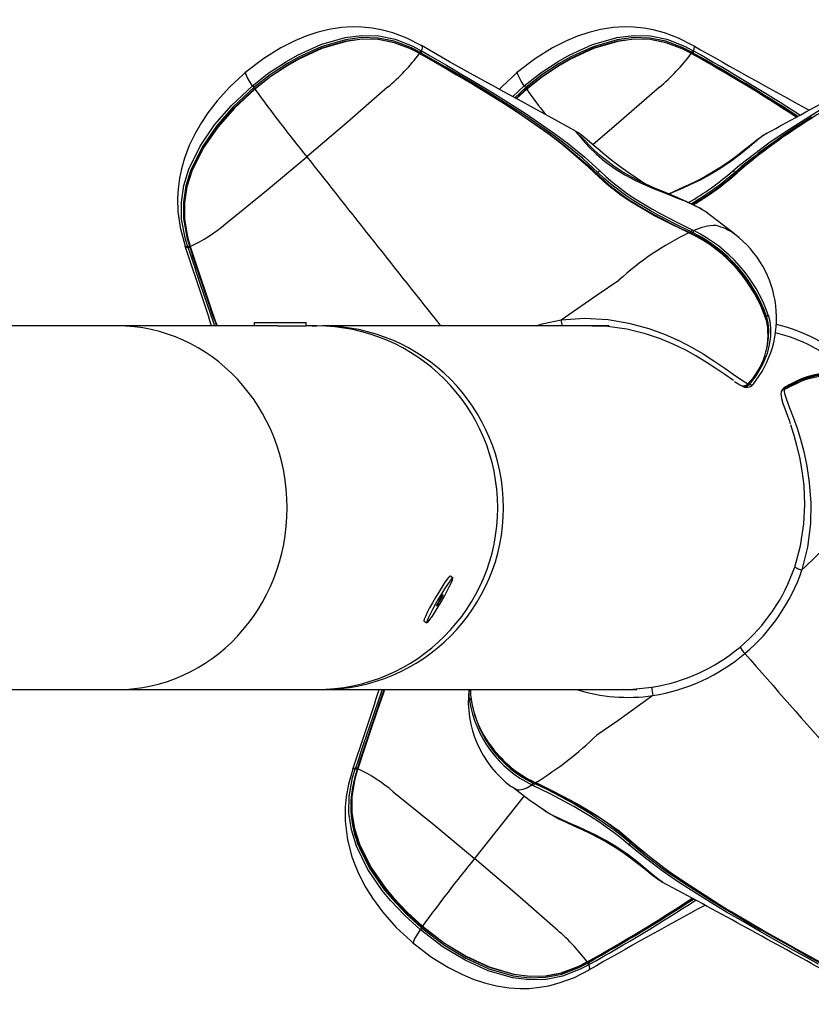
# Model space of a CAD drawing. Extents: x 442 to 809, y 9 to 322.
# Drawn here: x 571 to 579, y 145 to 155 of the extents above; entities that cross this region are included whole.
import ezdxf

# ---------------------------------------------------------------- set-up
doc = ezdxf.new("R2010")
doc.units = 0
doc.header["$LTSCALE"] = 36
doc.header["$MEASUREMENT"] = 0
doc.header["$PDMODE"] = 35
doc.layers.get('0').update_dxf_attribs({"linetype": 'CONTINUOUS'})
doc.layers.get('DEFPOINTS').update_dxf_attribs({"linetype": 'CONTINUOUS'})
doc.layers.add('CONTOUR', color=7, linetype='CONTINUOUS')
doc.layers.add('DIM_IMP_BORDURE', color=7, linetype='CONTINUOUS')
doc.styles.add('DIM', font='romans.shx')
doc.dimstyles.new('Implantation (Pied-mètre)', dxfattribs={"dimscale": 96, "dimtxt": 0.09375, "dimasz": 0.125, "dimexe": 0.125, "dimexo": 0.125, "dimgap": 0.03, "dimtad": 1, "dimdec": 0, "dimzin": 0, "dimdsep": 46, "dimlunit": 4, "dimtxsty": 'DIM', "dimblk1": 'OBLIQUE', "dimblk2": 'OBLIQUE', "dimsah": 1, "dimcen": 0.089844, "dimdle": 0.125, "dimclrt": 7, "dimadec": 0, "dimazin": 0, "dimtfac": 1, "dimtdec": 0, "dimtofl": 0, "dimtmove": 0, "dimatfit": 3, "dimldrblk": 'OBLIQUE', "dimfxl": 1, "dimfrac": 2, "dimtolj": 1, "dimtzin": 0, "dimarcsym": 0})

# ---------------------------------------------------------------- blocks, each defined once
blk = doc.blocks.new('_OBLIQUE')
at = {"color": 0, "linetype": 'ByBlock'}
blk.add_line((-0.5, -0.5), (0.5, 0.5), dxfattribs=at)
blk = doc.blocks.new('*D48')
at = {"layer": 'DEFPOINTS', "color": 0}
for p in [(625.1673, 285.8191), (464.4839, 44.9884), (625.1673, 44.9884)]:
    blk.add_point(p, dxfattribs=at)
at = {"layer": 'DIM_IMP_BORDURE', "color": 0, "lineweight": -2}
for p, q in [((464.4839, 294.8191), (464.4839, 35.9884)), ((616.1673, 285.8191), (455.4839, 285.8191)), ((616.1673, 44.9884), (455.4839, 44.9884))]:
    blk.add_line(p, q, dxfattribs=at)
at = {"layer": 'DIM_IMP_BORDURE', "color": 0, "lineweight": -2, "xscale": 9, "yscale": 9, "zscale": 9}
for p, rotation in [((464.4839, 285.8191), 90), ((464.4839, 44.9884), 270)]:
    blk.add_blockref('_OBLIQUE', p, dxfattribs=dict(at, rotation=rotation))
at = {"layer": 'DIM_IMP_BORDURE', "color": 7, "insert": (457.1911, 165.4037), "char_height": 6.75, "attachment_point": 5, "rotation": 90, "style": 'DIM'}
blk.add_mtext('\\A1;20\'-1" [6.117m]', dxfattribs=at)

msp = doc.modelspace()

# ---------------------------------------------------------------- linework, layer by layer
at = {"layer": 'CONTOUR', "lineweight": 25}
for p, q in [((575.1608, 154.2487), (575.1557, 154.2516)), ((575.1659, 154.2505), (575.1608, 154.2533)), ((575.1713, 154.2568), (575.1633, 154.2612)), ((575.1771, 154.2763), (575.185, 154.2717)), ((575.1783, 154.3264), (575.1804, 154.3239)), ((577.7755, 154.2487), (577.7703, 154.2516)), ((577.7806, 154.2505), (577.7755, 154.2533)), ((577.786, 154.2568), (577.778, 154.2612)), ((577.7918, 154.2763), (577.7996, 154.2717)), ((577.793, 154.3264), (577.7951, 154.3239)), ((576.0577, 153.8348), (576.1689, 153.9389)), ((576.1822, 153.9216), (576.0778, 153.8238)), ((576.0894, 153.8175), (576.1894, 153.911)), ((576.1916, 153.9058), (576.0942, 153.8149)), ((576.6721, 153.4967), (576.669, 153.4978)), ((578.5047, 153.4831), (578.4927, 153.4762)), ((577.8769, 152.7493), (577.8832, 152.7452)), ((577.7928, 152.5245), (577.775, 152.5331)), ((577.7836, 152.5533), (577.8012, 152.5448)), ((577.7707, 152.5155), (577.7525, 152.5242)), ((578.1907, 152.5123), (578.1972, 152.5072)), ((572.907, 152.3971), (572.907, 152.3949)), ((572.935, 152.3765), (572.932, 152.3852)), ((572.945, 152.4173), (572.9523, 152.3937)), ((572.9473, 152.3946), (572.9501, 152.3859)), ((572.9531, 152.3964), (572.9549, 152.3907)), ((578.505, 151.6634), (578.4977, 151.6913)), ((578.5053, 151.6505), (578.4978, 151.6795)), ((572.2508, 151.6288), (554.5051, 151.6288)), ((573.7978, 151.6288), (572.2508, 151.6288)), ((573.5696, 151.6601), (573.5696, 151.6288)), ((573.5696, 151.6601), (574.0696, 151.6601)), ((573.7978, 151.6288), (574.0696, 151.6288)), ((573.9446, 151.6244), (573.9446, 151.6288)), ((574.0696, 151.6288), (574.0696, 151.6601)), ((574.1682, 151.6288), (574.0696, 151.6288)), ((574.2254, 151.6289), (574.1283, 151.6239)), ((576.931, 151.6288), (574.224, 151.6288)), ((576.8901, 151.6288), (576.8902, 151.6291)), ((576.9856, 151.6277), (576.931, 151.6285)), ((578.5037, 151.6628), (578.5051, 151.6515)), ((578.3193, 151.0712), (578.321, 151.0731)), ((578.3317, 151.0655), (578.3267, 151.0606)), ((578.6611, 151.0255), (578.6667, 151.0296)), ((578.6672, 151.0238), (578.6651, 151.0225)), ((578.6653, 151.0227), (578.6651, 151.0225)), ((578.6676, 151.0242), (578.6672, 151.0238)), ((575.4817, 149.2045), (575.4547, 149.2201)), ((575.204, 148.7875), (575.2309, 148.7719)), ((555.9173, 148.1288), (572.2508, 148.1288)), ((572.2508, 148.1288), (574.1682, 148.1288)), ((574.1704, 148.13), (574.2226, 148.1288)), ((574.224, 148.1288), (577.2358, 148.1288)), ((577.1976, 148.1255), (577.1979, 148.1288)), ((577.218, 148.1288), (577.2178, 148.1275)), ((577.2358, 148.1288), (577.2505, 148.1291)), ((574.5194, 147.3605), (574.5194, 147.3627)), ((574.5444, 147.3724), (574.5473, 147.3811)), ((574.5645, 147.364), (574.5529, 147.3245)), ((574.5625, 147.3718), (574.5596, 147.363)), ((574.5658, 147.3697), (574.564, 147.3641)), ((574.5673, 147.3669), (574.5655, 147.3613)), ((576.2471, 147.2331), (576.2643, 147.2245)), ((576.2607, 147.2422), (576.2785, 147.2334)), ((576.2583, 147.2043), (576.2413, 147.2128)), ((576.1666, 147.1064), (575.6897, 146.5028)), ((577.5026, 146.2744), (577.4965, 146.2779)), ((576.768, 145.5061), (576.7732, 145.5089)), ((576.7757, 145.4964), (576.7837, 145.5009)), ((576.7973, 145.4859), (576.7895, 145.4814)), ((576.7907, 145.4312), (576.7928, 145.4337))]:
    msp.add_line(p, q, dxfattribs=at)
at = {"layer": 'CONTOUR', "lineweight": 25, "flags": 128}
for points in [[(575.1763, 154.3264), (575.0378, 154.398), (574.9025, 154.4488), (574.7932, 154.4778), (574.7037, 154.4937), (574.6044, 154.5034), (574.5165, 154.505), (574.4091, 154.4982), (574.2876, 154.4793), (574.1734, 154.4509), (574.0657, 154.4149), (573.9609, 154.3714), (573.8256, 154.3029), (573.6632, 154.2023), (573.4805, 154.0626)], [(577.7909, 154.3264), (577.6525, 154.398), (577.5171, 154.4488), (577.4078, 154.4778), (577.3184, 154.4937), (577.2191, 154.5034), (577.1312, 154.505), (577.0238, 154.4982), (576.9023, 154.4793), (576.7881, 154.4509), (576.6804, 154.4149), (576.5756, 154.3714), (576.4403, 154.3029), (576.2779, 154.2023), (576.0952, 154.0626)], [(573.5542, 153.9389), (573.7124, 154.0623), (573.8796, 154.173), (573.9861, 154.2336), (574.2097, 154.3356), (574.4469, 154.4036), (574.6073, 154.4231), (574.7682, 154.4178), (574.9253, 154.3863), (575.0949, 154.3199), (575.1771, 154.2763)], [(575.1633, 154.2612), (575.0824, 154.3036), (574.9161, 154.3675), (574.7627, 154.3974), (574.6057, 154.4018), (574.4488, 154.3821), (574.2158, 154.3146), (573.9952, 154.2135), (573.8899, 154.1535), (573.7243, 154.0438), (573.5675, 153.9216)], [(573.5748, 153.911), (573.7289, 154.0312), (573.8926, 154.1399), (573.9985, 154.2006), (574.2211, 154.303), (574.4575, 154.3713), (574.6129, 154.3903), (574.7647, 154.3861), (574.9171, 154.356), (575.0798, 154.2933), (575.1621, 154.2504), (575.1621, 154.2504)], [(575.1557, 154.2516), (575.073, 154.294), (574.9107, 154.3548), (574.7635, 154.3828), (574.6087, 154.3861), (574.4546, 154.3661), (574.2201, 154.2971), (573.9989, 154.1947), (573.8935, 154.1341), (573.7314, 154.0264), (573.5769, 153.9058)], [(576.1689, 153.9389), (576.3271, 154.0623), (576.4943, 154.173), (576.6008, 154.2336), (576.8244, 154.3356), (577.0616, 154.4036), (577.222, 154.4231), (577.3829, 154.4178), (577.54, 154.3863), (577.7096, 154.3199), (577.7918, 154.2763)], [(577.778, 154.2612), (577.6971, 154.3036), (577.5308, 154.3675), (577.3774, 154.3974), (577.2204, 154.4018), (577.0635, 154.3821), (576.8305, 154.3146), (576.6099, 154.2135), (576.5046, 154.1535), (576.3389, 154.0438), (576.1822, 153.9216)], [(576.1894, 153.911), (576.3436, 154.0312), (576.5073, 154.1399), (576.6132, 154.2006), (576.8357, 154.303), (577.0721, 154.3713), (577.2276, 154.3903), (577.3794, 154.3861), (577.5317, 154.356), (577.6945, 154.2933), (577.7768, 154.2504), (577.7768, 154.2504)], [(577.7703, 154.2516), (577.6877, 154.294), (577.5254, 154.3548), (577.3781, 154.3828), (577.2234, 154.3861), (577.0693, 154.3661), (576.8348, 154.2971), (576.6136, 154.1947), (576.5082, 154.1341), (576.3461, 154.0264), (576.1916, 153.9058)], [(575.1659, 154.2504), (575.1654, 154.2507), (575.1634, 154.2504), (575.1608, 154.2487)], [(576.843, 153.1025), (576.7843, 153.1598), (576.531, 153.3771), (576.3958, 153.4797), (576.1123, 153.6762), (575.9656, 153.7711), (575.8161, 153.8644), (575.6642, 153.9565), (575.5103, 154.0476), (575.3545, 154.1379), (575.1608, 154.2487), (575.1608, 154.2487)], [(575.1672, 154.2475), (575.1667, 154.2497), (575.1659, 154.2504)], [(575.1672, 154.2475), (575.3615, 154.1357), (575.5176, 154.045), (575.672, 153.9536), (575.8244, 153.8613), (575.9745, 153.7679), (576.1219, 153.6731), (576.407, 153.4768), (576.5431, 153.3745), (576.7986, 153.1576), (576.8579, 153.1003), (576.8579, 153.1003)], [(576.875, 153.1056), (576.875, 153.1056), (576.7309, 153.2384), (576.5764, 153.3652), (576.4421, 153.4666), (576.1601, 153.6612), (576.014, 153.7553), (575.8652, 153.8481), (575.7141, 153.9398), (575.5609, 154.0308), (575.4061, 154.1212), (575.25, 154.2116), (575.1713, 154.2568)], [(575.1804, 154.3239), (575.1878, 154.3151), (575.1839, 154.2913), (575.1771, 154.2763)], [(576.6692, 153.4981), (576.587, 153.5443), (576.402, 153.6467), (576.2618, 153.7235), (576.1461, 153.7866), (576.0551, 153.8362), (575.9722, 153.8813), (575.8629, 153.941), (575.679, 154.0423), (575.4505, 154.1701), (575.1812, 154.325)], [(575.185, 154.2717), (575.2636, 154.2263), (575.4201, 154.1356), (575.5753, 154.0448), (575.7288, 153.9536), (575.8805, 153.8619), (576.0299, 153.7691), (576.1766, 153.6749), (576.4598, 153.4804), (576.5949, 153.379), (576.7499, 153.2524), (576.8955, 153.1191)], [(577.7806, 154.2504), (577.7801, 154.2507), (577.7781, 154.2504), (577.7755, 154.2487)], [(577.7819, 154.2475), (577.7814, 154.2497), (577.7806, 154.2504)], [(577.7951, 154.3239), (577.8025, 154.3151), (577.7985, 154.2913), (577.7918, 154.2763)], [(578.1741, 153.1191), (578.2404, 153.1753), (578.5217, 153.389), (578.6694, 153.4901), (578.9753, 153.6842), (579.132, 153.7782), (579.2906, 153.8709), (579.4507, 153.9625), (579.6119, 154.0536), (579.7739, 154.1444), (580.0022, 154.2717)], [(573.4988, 154.078), (573.337, 153.9292), (573.2137, 153.7931), (573.124, 153.6769), (573.062, 153.5844), (573.0013, 153.4794), (572.9454, 153.3634), (572.8991, 153.2417), (572.8694, 153.1382), (572.8511, 153.0505), (572.8373, 152.9462), (572.8321, 152.8527), (572.8356, 152.7304), (572.8571, 152.5738), (572.907, 152.3962)], [(573.5542, 153.9389), (573.5247, 153.9845), (573.5037, 154.0207), (573.4895, 154.0526), (573.4886, 154.0693), (573.4906, 154.0691)], [(576.1135, 154.078), (575.9517, 153.9292), (575.9295, 153.9047)], [(576.1689, 153.9389), (576.1394, 153.9845), (576.1184, 154.0207), (576.1042, 154.0526), (576.1033, 154.0693), (576.1053, 154.0691)], [(572.932, 152.3852), (572.9049, 152.4753), (572.8717, 152.6566), (572.8697, 152.8187), (572.8937, 152.9797), (572.9415, 153.1356), (573.0503, 153.3591), (573.1897, 153.5628), (573.3509, 153.7486), (573.5542, 153.9389)], [(573.5675, 153.9216), (573.3661, 153.733), (573.2064, 153.5492), (573.0684, 153.3482), (572.9608, 153.1287), (572.9133, 152.9762), (572.889, 152.8192), (572.8899, 152.661), (572.9213, 152.4833), (572.9473, 152.3946)], [(572.8989, 152.6626), (572.8973, 152.8093), (572.9213, 152.9662), (572.9681, 153.1172), (573.0774, 153.34), (573.2172, 153.5428), (573.3784, 153.7275), (573.5748, 153.911)], [(573.5769, 153.9058), (573.3812, 153.723), (573.2204, 153.5392), (573.0807, 153.3377), (572.9711, 153.1169), (572.9236, 152.9673), (572.8988, 152.8141), (572.8985, 152.6595), (572.9274, 152.4867), (572.9531, 152.3964)], [(573.5748, 153.911), (573.5752, 153.9108), (573.5752, 153.9112), (573.5748, 153.912), (573.5739, 153.9133), (573.5727, 153.9149), (573.5712, 153.917), (573.5694, 153.9192), (573.5675, 153.9216)], [(573.5748, 153.911), (573.5739, 153.9113), (573.574, 153.9105), (573.575, 153.9087), (573.5769, 153.9058)], [(574.8531, 153.9247), (574.4643, 153.5848), (574.0774, 153.2549)], [(576.1894, 153.911), (576.1899, 153.9108), (576.1899, 153.9112), (576.1894, 153.912), (576.1886, 153.9133), (576.1874, 153.9149), (576.1859, 153.917), (576.1841, 153.9192), (576.1822, 153.9216)], [(576.1894, 153.911), (576.1886, 153.9113), (576.1887, 153.9105), (576.1897, 153.9087), (576.1916, 153.9058)], [(577.4678, 153.9247), (577.079, 153.5848), (576.8284, 153.3711)], [(576.669, 153.4978), (576.6652, 153.4991), (576.6655, 153.4968), (576.6828, 153.4735), (576.6927, 153.4622), (576.6927, 153.4622), (576.6927, 153.4622)], [(577.3304, 152.9953), (577.3251, 152.9985), (577.2468, 153.0495), (577.1684, 153.1036), (577.0908, 153.1602), (577.0154, 153.2178), (576.9439, 153.2749), (576.879, 153.3284), (576.8212, 153.3771), (576.7729, 153.4182), (576.7337, 153.4512), (576.7024, 153.4763), (576.6849, 153.489), (576.6723, 153.4969)], [(578.5043, 153.4836), (578.4879, 153.4739), (578.4491, 153.4476), (578.405, 153.4144), (578.3529, 153.3727), (578.2886, 153.3208), (578.2205, 153.2675), (578.1454, 153.2124), (578.0669, 153.1591), (577.9866, 153.1093), (577.9054, 153.0634), (577.8237, 153.0209), (577.7444, 152.9827), (577.6665, 152.9469), (577.5903, 152.9122), (577.5594, 152.8975)], [(576.6927, 153.4622), (576.6927, 153.4622), (576.736, 153.4107), (576.7906, 153.3504), (576.862, 153.2802), (576.9449, 153.2097), (577.0434, 153.1384), (577.1366, 153.0811), (577.2385, 153.0271), (577.288, 153.0035), (577.4034, 152.9535), (577.5184, 152.9076), (577.66, 152.8506), (577.66, 152.8506)], [(577.8835, 152.7456), (577.8723, 152.753), (577.8458, 152.7679), (577.8067, 152.7874), (577.7553, 152.8113), (577.697, 152.8377), (577.6393, 152.8633), (577.5726, 152.8919), (577.4949, 152.9244), (577.4145, 152.9581), (577.3323, 152.9944), (577.2523, 153.0327), (577.175, 153.0738), (577.0998, 153.1182), (577.0287, 153.1653), (576.9618, 153.215), (576.8987, 153.267), (576.8424, 153.3184), (576.7971, 153.3631), (576.7559, 153.4059), (576.7308, 153.4326), (576.7163, 153.4483), (576.7097, 153.456), (576.7097, 153.456)], [(578.4711, 153.4622), (578.4711, 153.4622), (578.4062, 153.4107), (578.3352, 153.3504), (578.2498, 153.2802), (578.1566, 153.2097), (578.0508, 153.1384), (577.9545, 153.0811), (577.8526, 153.0271), (577.8041, 153.0035), (577.6944, 152.9535), (577.5891, 152.9076), (577.5636, 152.8957)], [(578.4927, 153.4762), (578.4879, 153.4735), (578.4711, 153.4622), (578.4711, 153.4622), (578.4711, 153.4622)], [(573.2938, 152.6112), (573.6885, 152.9313), (574.0774, 153.2549)], [(578.3535, 153.2345), (578.2584, 153.1618), (578.1926, 153.1056), (578.1926, 153.1056), (578.1926, 153.1056)], [(577.7525, 152.5242), (577.6672, 152.5646), (577.5824, 152.6059), (577.4151, 152.6919), (577.3335, 152.7371), (577.1765, 152.8331), (577.102, 152.884), (576.966, 152.9893), (576.843, 153.1025)], [(576.8579, 153.1003), (576.8591, 153.0993), (576.8608, 153.0987), (576.8628, 153.0986), (576.8651, 153.0991), (576.8676, 153.1001), (576.8701, 153.1016), (576.8727, 153.1034), (576.875, 153.1056)], [(576.8579, 153.1003), (576.8579, 153.1003), (576.9792, 152.9896), (577.113, 152.8863), (577.1863, 152.8362), (577.3408, 152.7413), (577.421, 152.6965), (577.5857, 152.6108), (577.6693, 152.5697), (577.7532, 152.5293)], [(577.775, 152.5331), (577.775, 152.5331), (577.6181, 152.6099), (577.4643, 152.6894), (577.3814, 152.735), (577.221, 152.8316), (577.1446, 152.8828), (577.0017, 152.9913), (576.9362, 153.0479), (576.875, 153.1056), (576.875, 153.1056)], [(576.8955, 153.1191), (576.9557, 153.0625), (577.0201, 153.0069), (577.1609, 152.9002), (577.2361, 152.8498), (577.3944, 152.7541), (577.4762, 152.7089), (577.6284, 152.6299), (577.7836, 152.5533)], [(577.7878, 152.7962), (577.9258, 152.8834), (578.0003, 152.9352), (578.1412, 153.0441), (578.2069, 153.1003), (578.2069, 153.1003), (578.2069, 153.1003)], [(578.2069, 153.1003), (578.2062, 153.0993), (578.2051, 153.0987), (578.2035, 153.0986), (578.2017, 153.0991), (578.1995, 153.1001), (578.1972, 153.1016), (578.1949, 153.1034), (578.1926, 153.1056)], [(578.2069, 153.1003), (578.2075, 153.1016), (578.2083, 153.1026), (578.2094, 153.1032), (578.2107, 153.1037), (578.2122, 153.1038), (578.2139, 153.1036), (578.2158, 153.1032), (578.2178, 153.1025)], [(578.191, 152.5127), (577.9039, 152.7307), (577.8769, 152.7492)], [(577.7532, 152.5293), (577.7536, 152.5298), (577.7539, 152.5299), (577.754, 152.5299)], [(577.7718, 152.5214), (577.7593, 152.5274), (577.754, 152.5299)], [(572.907, 152.3949), (572.907, 152.394), (572.9207, 152.3851), (572.932, 152.3852)], [(572.9516, 152.3935), (572.9515, 152.3939), (572.9517, 152.3946), (572.9522, 152.3954), (572.9531, 152.3964)], [(572.9516, 152.3935), (572.9528, 152.3896), (572.9534, 152.3879)], [(572.9535, 152.3879), (572.9535, 152.389), (572.9549, 152.3907)], [(576.5229, 151.6863), (576.8697, 151.9287), (577.078, 152.0671), (577.078, 152.0671)], [(576.2834, 151.6288), (576.341, 151.6475), (576.5229, 151.6863)], [(576.5229, 151.6863), (576.7486, 151.7021), (576.9756, 151.6897), (577.1755, 151.6553), (577.3676, 151.6019), (577.5224, 151.5456), (577.663, 151.4842), (577.7843, 151.421), (577.8889, 151.3592), (578.0021, 151.2863), (578.0973, 151.2212), (578.1777, 151.1644), (578.2588, 151.1079), (578.3193, 151.0712)], [(578.515, 151.7356), (578.531, 151.6723), (578.5385, 151.602), (578.537, 151.526), (578.5256, 151.4459), (578.504, 151.3637), (578.4615, 151.2583), (578.405, 151.16), (578.3317, 151.0655)], [(578.494, 151.6993), (578.4925, 151.7013), (578.4917, 151.7036), (578.4915, 151.7061), (578.492, 151.7087), (578.4931, 151.7112), (578.4947, 151.7135), (578.497, 151.7156), (578.4996, 151.7173)], [(578.4953, 151.3922), (578.5079, 151.4386), (578.5193, 151.5156), (578.5214, 151.5887), (578.5145, 151.6564), (578.4996, 151.7173), (578.4996, 151.7173), (578.4996, 151.7173)], [(578.1809, 151.102), (578.1716, 151.1079), (578.0963, 151.1604), (578.02, 151.2132), (577.929, 151.2731), (577.8199, 151.3393), (577.7216, 151.3936), (577.6079, 151.4494), (577.4785, 151.5036), (577.3354, 151.5522), (577.1554, 151.5961), (576.9685, 151.6223), (576.8168, 151.6261)], [(578.6667, 151.0296), (578.7489, 151.0765), (578.8333, 151.1139), (578.9421, 151.1476), (579.0479, 151.1656), (579.1468, 151.1685), (579.2354, 151.1578), (579.3285, 151.1274)], [(579.2674, 151.1238), (579.2127, 151.1425), (579.1478, 151.1539), (579.0751, 151.1566), (578.9796, 151.1472), (578.8792, 151.1232), (578.8265, 151.105), (578.6672, 151.0238)], [(578.6758, 151.0191), (578.838, 151.1003), (578.8916, 151.1185), (578.9925, 151.1419), (579.0911, 151.1508), (579.1647, 151.1473), (579.2315, 151.1349), (579.2873, 151.1152), (579.2873, 151.1152)], [(578.1911, 151.0935), (578.2231, 151.0724), (578.2437, 151.0614)], [(578.3192, 151.0703), (578.3216, 151.0728), (578.3222, 151.0735)], [(578.3201, 151.0712), (578.3198, 151.0711), (578.3193, 151.0712)], [(578.3222, 151.0735), (578.3217, 151.0732), (578.321, 151.0731)], [(578.3317, 151.0655), (578.3348, 151.0642), (578.3665, 151.0616), (578.3672, 151.066)], [(578.6744, 151.0375), (578.6694, 151.0352), (578.6493, 151.0138), (578.6481, 151.0109)], [(578.6651, 151.0225), (578.6714, 150.9792), (578.6941, 150.9115), (578.7212, 150.8398), (578.7544, 150.7513), (578.793, 150.6426), (578.826, 150.5397), (578.8586, 150.4189), (578.8875, 150.2775), (578.9106, 150.1209), (578.9256, 149.9266), (578.9223, 149.7258), (578.8941, 149.5003), (578.8398, 149.2795)], [(578.6685, 151.0248), (578.6659, 151.0231), (578.6653, 151.0227)], [(578.6382, 150.9749), (578.6383, 150.9562), (578.6431, 150.9281), (578.657, 150.8822), (578.6748, 150.8331), (578.6946, 150.7797), (578.7158, 150.721), (578.7268, 150.6887)], [(578.7699, 149.3081), (578.8262, 149.512), (578.8594, 149.7251), (578.8685, 149.9094), (578.8605, 150.0927), (578.8429, 150.2347), (578.8184, 150.3662), (578.7916, 150.4778), (578.7642, 150.5746), (578.7394, 150.6534), (578.7313, 150.6773)], [(575.4547, 149.2201), (575.4522, 149.2199), (575.4415, 149.2102), (575.4243, 149.1886), (575.4015, 149.1562), (575.3746, 149.115), (575.345, 149.0673), (575.3145, 149.0159), (575.2849, 148.9638), (575.2579, 148.9141), (575.235, 148.8695), (575.2176, 148.8328), (575.2067, 148.806), (575.2029, 148.7907), (575.204, 148.7875)], [(575.2614, 148.8034), (575.2841, 148.8358), (575.3111, 148.877), (575.3406, 148.9247), (575.3711, 148.9761), (575.4007, 149.0282), (575.4277, 149.0779), (575.4506, 149.1225), (575.468, 149.1592), (575.4789, 149.186), (575.4827, 149.2013), (575.4791, 149.2042), (575.4684, 149.1946), (575.4512, 149.173), (575.4285, 149.1406), (575.4015, 149.0994), (575.372, 149.0517), (575.3415, 149.0003), (575.3119, 148.9482), (575.2849, 148.8985), (575.262, 148.8539), (575.2446, 148.8172), (575.2337, 148.7904), (575.2299, 148.7751), (575.2334, 148.7721), (575.2442, 148.7818), (575.2614, 148.8034)], [(575.3326, 148.942), (575.3424, 148.9563), (575.3543, 148.9755), (575.3665, 148.9966), (575.3772, 149.0164), (575.3847, 149.0319), (575.3878, 149.0408), (575.3862, 149.0417), (575.38, 149.0344), (575.3702, 149.0201), (575.3583, 149.0009), (575.3461, 148.9798), (575.3354, 148.96), (575.3279, 148.9445), (575.3248, 148.9356), (575.3264, 148.9347), (575.3326, 148.942)], [(574.8251, 148.1288), (574.8133, 148.096), (574.7541, 147.9258), (574.6958, 147.7542), (574.6381, 147.5812), (574.5673, 147.3669), (574.5673, 147.3669), (574.5673, 147.3669)], [(575.6416, 148.022), (575.6381, 148.0853), (575.6405, 148.1288)], [(575.6506, 148.1288), (575.6497, 148.1129), (575.6515, 148.0781)], [(577.122, 148.1316), (577.1833, 148.13), (577.3956, 148.1505)], [(577.1976, 148.1255), (577.1957, 148.1257), (577.1937, 148.126)], [(575.6542, 148.0581), (575.655, 148.0403), (575.655, 148.0403), (575.655, 148.0403)], [(575.655, 148.0403), (575.655, 148.0403), (575.659, 148.0213)], [(577.4054, 148.0713), (577.0677, 147.829), (576.8664, 147.6906), (576.8664, 147.6906)], [(574.5194, 147.362), (574.4774, 147.2203), (574.4551, 147.0961), (574.4463, 147.0012), (574.4443, 146.9317), (574.446, 146.8631), (574.4679, 146.6828), (574.5104, 146.5192), (574.5368, 146.4452), (574.5665, 146.3743), (574.5988, 146.3067), (574.6422, 146.2269), (574.7089, 146.1206), (574.8053, 145.9904), (574.9376, 145.8407), (575.1112, 145.6796)], [(575.1666, 145.8188), (575.018, 145.9538), (574.8802, 146.1), (574.8021, 146.1949), (574.6627, 146.3986), (574.5538, 146.622), (574.5061, 146.7779), (574.4821, 146.9389), (574.4841, 147.1011), (574.5173, 147.2824), (574.5444, 147.3724)], [(574.5655, 147.3613), (574.5397, 147.2709), (574.5108, 147.0977), (574.5107, 146.9458), (574.5358, 146.7911), (574.5832, 146.6414), (574.6927, 146.4206), (574.8322, 146.2192), (574.9101, 146.1254), (575.0441, 145.9837), (575.1893, 145.8518)], [(574.5194, 147.3627), (574.5194, 147.3636), (574.5331, 147.3725), (574.5444, 147.3724)], [(574.5596, 147.363), (574.5337, 147.2744), (574.5263, 147.2324)], [(574.5659, 147.3697), (574.5659, 147.3687), (574.5673, 147.3669)], [(576.2623, 147.2364), (576.2622, 147.2364), (576.2616, 147.2369), (576.2611, 147.2378), (576.2608, 147.239), (576.2607, 147.2404), (576.2607, 147.2422)], [(576.2623, 147.2364), (576.2744, 147.2304), (576.2797, 147.2279)], [(576.2797, 147.2278), (576.2796, 147.2279), (576.2791, 147.2284), (576.2787, 147.2292), (576.2784, 147.2303), (576.2784, 147.2317), (576.2785, 147.2334)], [(576.2785, 147.2334), (576.3617, 147.193), (576.4453, 147.1518), (576.6125, 147.0657), (576.6951, 147.0205), (576.8567, 146.9246), (576.9346, 146.8737), (577.0799, 146.7684), (577.2156, 146.6552)], [(577.2046, 146.6573), (577.2046, 146.6573), (577.0708, 146.768), (576.9279, 146.8713), (576.8512, 146.9214), (576.6922, 147.0163), (576.611, 147.0612), (576.4465, 147.1468), (576.3642, 147.188), (576.2822, 147.2284)], [(574.9061, 147.1464), (575.3009, 146.8263), (575.6897, 146.5028)], [(576.0533, 147.1901), (576.0453, 147.1945), (576.0419, 147.1977)], [(576.1009, 147.1642), (576.1009, 147.1642), (576.0533, 147.1901)], [(576.0544, 147.1916), (576.2135, 147.0707), (576.3807, 146.9562)], [(577.1718, 146.6386), (577.1046, 146.6952), (577.0342, 146.7507), (576.8843, 146.8574), (576.8058, 146.9079), (576.6437, 147.0035), (576.5612, 147.0487), (576.41, 147.1278), (576.2583, 147.2043)], [(575.1872, 145.8466), (575.0423, 145.9782), (574.9071, 146.1213), (574.829, 146.2156), (574.6893, 146.4183), (574.5802, 146.6411), (574.5335, 146.7923), (574.51, 146.9442), (574.5112, 147.0925)], [(576.3591, 146.9679), (576.3983, 146.9432), (576.4455, 146.9164), (576.5025, 146.8865), (576.5718, 146.8529), (576.6455, 146.8192), (576.7263, 146.7823), (576.8068, 146.744), (576.8861, 146.7034), (576.9642, 146.6601), (577.0418, 146.6132), (577.1173, 146.5633), (577.191, 146.5105), (577.2612, 146.4568), (577.3276, 146.4036), (577.389, 146.354), (577.4363, 146.3177), (577.4636, 146.2985)], [(576.3798, 146.9548), (576.3731, 146.9586), (576.3593, 146.9682)], [(577.4688, 146.2954), (577.4688, 146.2954), (577.4039, 146.3469), (577.333, 146.4072), (577.2475, 146.4775), (577.1543, 146.5479), (577.0485, 146.6192), (576.9523, 146.6765), (576.8503, 146.7305), (576.8019, 146.7541), (576.6921, 146.8042), (576.5869, 146.85), (576.4647, 146.907), (576.4647, 146.907)], [(577.2046, 146.6573), (577.2039, 146.6584), (577.2028, 146.659), (577.2012, 146.659), (577.1994, 146.6585), (577.1972, 146.6575), (577.195, 146.6561), (577.1926, 146.6542), (577.1903, 146.652)], [(578.0255, 146.0739), (578.0079, 146.0845), (577.7012, 146.2808), (577.5531, 146.3831), (577.2711, 146.6001), (577.2046, 146.6573), (577.2046, 146.6573), (577.2046, 146.6573)], [(577.2046, 146.6573), (577.2052, 146.656), (577.206, 146.6551), (577.2071, 146.6544), (577.2084, 146.654), (577.2099, 146.6538), (577.2116, 146.654), (577.2135, 146.6544), (577.2156, 146.6552)], [(578.9999, 145.4859), (578.9185, 145.5313), (578.7559, 145.6221), (578.5939, 145.7129), (578.4328, 145.804), (578.2728, 145.8958), (578.1143, 145.9885), (577.9578, 146.0827), (577.6525, 146.2773), (577.5052, 146.3787), (577.3344, 146.5052), (577.1718, 146.6386)], [(577.1903, 146.652), (577.1903, 146.652), (577.3511, 146.5192), (577.5212, 146.3924), (577.6677, 146.291), (577.9714, 146.0965), (578.1272, 146.0023), (578.285, 145.9095), (578.4444, 145.8178), (578.605, 145.7269), (578.7667, 145.6364), (578.9289, 145.546), (579.0104, 145.5009)], [(574.6249, 146.5235), (574.6808, 146.4095), (574.8188, 146.2085), (574.8962, 146.1147), (575.0327, 145.9698), (575.1799, 145.836)], [(576.4655, 145.833), (576.0767, 146.1728), (575.6897, 146.5028)], [(577.4636, 146.2985), (577.4747, 146.2908), (577.5022, 146.2739)], [(577.4965, 146.2779), (577.4856, 146.2841), (577.4688, 146.2954), (577.4688, 146.2954), (577.4688, 146.2954)], [(575.1666, 145.8188), (575.1371, 145.7732), (575.1161, 145.7369), (575.1019, 145.7051), (575.101, 145.6884), (575.103, 145.6885)], [(576.7895, 145.4814), (576.7073, 145.4377), (576.5376, 145.3714), (576.3805, 145.3398), (576.2197, 145.3345), (576.0593, 145.354), (575.822, 145.422), (575.5984, 145.5241), (575.3885, 145.6509), (575.1666, 145.8188)], [(575.1872, 145.8466), (575.1876, 145.8468), (575.1876, 145.8465), (575.1871, 145.8456), (575.1863, 145.8444), (575.1851, 145.8427), (575.1836, 145.8407), (575.1818, 145.8384), (575.1799, 145.836)], [(575.1799, 145.836), (575.3998, 145.6698), (575.6075, 145.5441), (575.8281, 145.4431), (576.0612, 145.3756), (576.2181, 145.3559), (576.375, 145.3602), (576.5284, 145.3901), (576.6948, 145.4541), (576.7757, 145.4964)], [(575.1872, 145.8466), (575.1863, 145.8463), (575.1864, 145.8471), (575.1874, 145.849), (575.1893, 145.8518)], [(576.7745, 145.5073), (576.7745, 145.5073), (576.6922, 145.4643), (576.5298, 145.4018), (576.3811, 145.3719), (576.2245, 145.3673), (576.0692, 145.3865), (575.8327, 145.4549), (575.61, 145.5575), (575.4012, 145.6845), (575.1872, 145.8466)], [(575.1893, 145.8518), (575.4025, 145.6902), (575.6104, 145.5634), (575.8317, 145.4608), (576.0664, 145.3917), (576.2202, 145.3716), (576.3735, 145.3749), (576.5235, 145.4029), (576.6854, 145.4636), (576.768, 145.5061)], [(575.0929, 145.695), (575.2756, 145.5554), (575.438, 145.4547), (575.5733, 145.3862), (575.6781, 145.3427), (575.7858, 145.3067), (575.9, 145.2783), (576.0215, 145.2594), (576.1289, 145.2526), (576.2168, 145.2542), (576.3161, 145.2639), (576.4055, 145.2799), (576.5148, 145.3089), (576.6502, 145.3597), (576.7915, 145.4327)], [(576.7782, 145.5073), (576.7778, 145.5069), (576.7758, 145.5073), (576.7732, 145.5089)], [(576.7732, 145.5043), (576.7768, 145.5062), (576.7783, 145.5071)], [(576.7796, 145.5101), (576.7791, 145.5079), (576.7782, 145.5073)], [(576.7928, 145.4337), (576.8002, 145.4425), (576.7962, 145.4663), (576.7895, 145.4814)]]:
    msp.add_lwpolyline(points, dxfattribs=at)
at = {"layer": 'CONTOUR', "lineweight": 25}
for centre, radius, start, end in [((573.5575, 155.4628), 2.0111, 310.10778, 322.86476), ((575.1598, 154.248), 0.00547, 78.86419, 139.28468), ((575.2085, 154.2338), 0.0528, 126.43872, 148.65514), ((575.1438, 154.2736), 0.0322, 313.10529, 328.46244), ((575.2161, 154.2294), 0.0525, 126.40667, 148.62128), ((576.1722, 155.4628), 2.0111, 310.10778, 322.86476), ((577.7745, 154.248), 0.00547, 78.86419, 139.28468), ((570.4101, 140.9742), 15.181, 56.52517, 60.97636), ((577.8231, 154.2338), 0.0528, 126.43872, 148.65514), ((577.7585, 154.2736), 0.0322, 313.10529, 328.46244), ((570.7788, 141.5578), 14.4939, 56.46194, 61.10692), ((577.8308, 154.2294), 0.0525, 126.40667, 148.62128), ((568.6653, 138.0218), 18.6215, 57.03375, 60.67329), ((604.8765, 201.6828), 54.5538, 240.23778, 241.57595), ((568.0666, 137.0082), 19.8181, 57.14386, 60.58598), ((361.7933, 550.7999), 452.5754, 298.607951, 298.830054), ((573.7608, 154.084), 0.2524, 215.09652, 220.03972), ((585.8866, 162.852), 15.2172, 216.00799, 219.09993), ((576.3754, 154.084), 0.2524, 215.09652, 220.03972), ((581.3715, 157.5766), 6.3487, 215.32374, 218.06081), ((582.0096, 148.6188), 5.8775, 120.35511, 130.31534), ((581.7685, 148.9857), 5.4365, 121.33371, 130.77679), ((581.623, 149.1221), 5.2537, 120.78669, 128.4851), ((954.1072, 452.6315), 483.7862, 218.230024, 218.475594), ((576.849, 153.0914), 0.0126, 45.34575, 118.41177), ((576.9114, 153.0725), 0.0491, 108.82837, 137.67069), ((576.3925, 155.1605), 2.7095, 300.02223, 311.11076), ((576.4382, 155.1006), 2.6566, 300.1488, 311.32932), ((576.4493, 155.0851), 2.6568, 300.39584, 311.7334), ((578.1537, 153.0714), 0.0518, 41.34043, 66.86836), ((576.4365, 149.9476), 3.1503, 62.79085, 67.14559), ((573.925, 152.742), 1.0325, 184.32651, 198.32811), ((572.3241, 153.7308), 1.4811, 295.20976, 310.89637), ((577.8374, 152.5016), 0.0699, 153.20331, 163.63824), ((577.5774, 152.6299), 0.22, 333.91987, 339.6302), ((577.6259, 152.6054), 0.1854, 334.12814, 340.92448), ((578.0099, 152.1212), 0.4723, 89.59393, 116.22994), ((577.1519, 151.2526), 1.4462, 19.51437, 63.3246), ((577.8985, 152.1076), 0.4992, 54.17136, 76.70906), ((578.9769, 149.9919), 2.8128, 115.8041, 132.45914), ((577.7419, 152.5301), 0.0121, 331.12258, 359.34515), ((577.7626, 152.52), 0.00937, 330.73833, 8.37476), ((577.1409, 151.2334), 1.4284, 18.20039, 63.83545), ((577.1574, 151.2518), 1.4095, 18.50892, 64.20185), ((577.1558, 151.2537), 1.4215, 19.03638, 63.37872), ((577.5823, 151.7025), 1.0127, 320.96471, 52.61649), ((532.6403, 138.643), 42.5499, 17.76964, 18.85657), ((572.9619, 152.3538), 0.0434, 109.74548, 133.55118), ((572.9647, 152.3453), 0.0431, 109.76894, 133.59159), ((644.1262, 176.0966), 75.0389, 198.427503, 199.03033), ((608.6159, 164.0505), 37.5248, 198.1105, 199.331), ((603.3039, 162.2305), 31.9042, 197.96379, 199.40826), ((576.9362, 151.7331), 0.416, 186.45756, 194.52322), ((578.4799, 151.6863), 0.0191, 339.27645, 42.72602), ((578.4854, 151.745), 0.0311, 297.1812, 342.53252), ((574.1629, 149.8788), 1.75, 270.17328, 89.82672), ((574.2189, 149.8788), 1.75, 270.16801, 89.83199), ((577.8388, 151.5451), 0.6748, 315.60509, 8.98421), ((578.2171, 150.0462), 1.6384, 48.93827, 76.69146), ((578.2215, 150.0444), 1.5593, 48.90007, 76.52113), ((579.1877, 150.2174), 0.9669, 27.95419, 122.11393), ((578.2752, 151.1097), 0.0585, 236.79933, 318.88129), ((578.3077, 151.1171), 0.0801, 234.52455, 318.8871), ((578.2877, 151.102), 0.0568, 242.15769, 313.28895), ((578.3565, 151.1041), 0.0527, 221.41281, 235.60565), ((578.3392, 151.0942), 0.0297, 230.89157, 255.29441), ((578.6987, 150.9715), 0.0611, 123.38695, 176.75674), ((578.6934, 150.9825), 0.0538, 126.94392, 178.25669), ((578.6705, 151.027), 0.00949, 189.26082, 219.24963), ((566.5399, 162.104), 17.7695, 313.80385, 315.973), ((577.1253, 149.8666), 1.7368, 310.10835, 341.24211), ((577.1226, 149.8636), 1.8139, 310.10093, 341.2138), ((578.8967, 149.5181), 0.2453, 238.87188, 256.58627), ((577.1226, 149.8707), 1.7417, 279.01793, 310.08997), ((577.1199, 149.8667), 1.818, 279.03737, 310.10289), ((578.4897, 148.6742), 0.2806, 208.99091, 224.90525), ((938.6417, 463.6522), 478.7365, 221.174141, 221.488666), ((535.0359, 160.8549), 41.7247, 341.13334, 342.24175), ((657.6858, 119.6047), 87.6558, 161.009543, 161.52561), ((630.75, 128.7485), 59.1934, 160.8886, 161.662325), ((576.652, 148.017), 1.022, 173.72033, 233.32605), ((576.6451, 148.1874), 0.9996, 186.27816, 224.39187), ((577.1649, 149.7312), 1.6772, 252.81659, 278.24464), ((577.8639, 148.1684), 0.4686, 182.18944, 191.96392), ((575.6671, 148.0174), 0.0259, 117.90167, 169.82695), ((576.7212, 148.1953), 1.0934, 189.11885, 243.96826), ((576.717, 148.1968), 1.0721, 189.94175, 244.00451), ((574.4093, 150.244), 3.5437, 301.83557, 313.89951), ((576.6903, 148.1683), 1.0239, 216.48066, 245.46543), ((576.6813, 148.1505), 1.0009, 221.43401, 245.15814), ((575.4415, 147.0341), 0.9349, 161.90483, 176.50647), ((574.5743, 147.4039), 0.0434, 226.46209, 250.25541), ((574.5771, 147.4123), 0.0431, 226.41938, 250.23359), ((574.567, 147.3639), 0.0031, 176.87899, 240.33574), ((573.9365, 146.0269), 1.4811, 49.10368, 64.79006), ((575.4699, 147.0023), 0.9712, 166.29721, 209.54082), ((576.3029, 147.2063), 0.0619, 154.27161, 173.91128), ((576.2453, 147.2352), 0.0219, 330.72357, 2.53743), ((576.2804, 147.2306), 0.00285, 254.39935, 308.83089), ((576.0943, 147.4104), 0.2463, 271.54145, 306.65896), ((576.3233, 147.1958), 0.0656, 154.07158, 172.52648), ((574.5846, 143.4725), 4.1109, 50.66414, 65.88213), ((577.2935, 148.4808), 1.7786, 239.08738, 242.22814), ((577.1514, 146.6862), 0.0518, 293.13171, 318.65958), ((580.7778, 150.7718), 5.4439, 229.12898, 239.31873), ((587.499, 136.9057), 15.2172, 140.90007, 143.99201), ((495.4857, -5.3565), 172.3906, 61.012722, 61.593458), ((569.0935, 159.3219), 15.8044, 299.07295, 303.3494), ((568.2434, 160.7535), 17.4708, 299.24851, 303.10265), ((567.7184, 161.6357), 18.5071, 299.32915, 302.99008), ((567.1212, 162.6467), 19.7008, 299.41664, 302.87818), ((589.4724, 164.9112), 22.0422, 238.63589, 241.6707), ((601.0308, 103.2244), 48.6722, 118.36638, 119.86575), ((575.3731, 145.6736), 0.2525, 139.96035, 144.9034), ((575.1699, 144.2948), 2.0111, 37.1351, 49.89224), ((576.7722, 145.5097), 0.00549, 220.7528, 280.74903), ((576.8208, 145.5239), 0.0528, 211.34609, 233.57216), ((576.7564, 145.4842), 0.0319, 31.48079, 47.13914), ((576.8285, 145.5282), 0.0525, 211.38165, 233.6022)]:
    msp.add_arc(centre, radius, start, end, dxfattribs=at)
msp.add_ellipse((572.2508, 149.8788), major_axis=(0, 1.75), ratio=0.935168, start_param=3.141593, end_param=6.283185, dxfattribs=at)
msp.add_ellipse((572.2508, 149.8788), major_axis=(0, 1.75), ratio=0.935168, start_param=3.141593, end_param=6.283185, dxfattribs=at)

# ---------------------------------------------------------------- dimensions: what is measured, and where the dimension line sits
at = {"layer": 'DIM_IMP_BORDURE'}
dim = msp.add_linear_dim(base=(464.4839, 44.9884), p1=(625.1673, 285.8191), p2=(625.1673, 44.9884), angle=90, dimstyle='Implantation (Pied-mètre)', override={"dimscale": 72}, dxfattribs=at)
dim.commit()
dim.dimension.update_dxf_attribs({"geometry": '*D48', "text_midpoint": (457.1911, 165.4037)})

doc.saveas('drawing.dxf')
